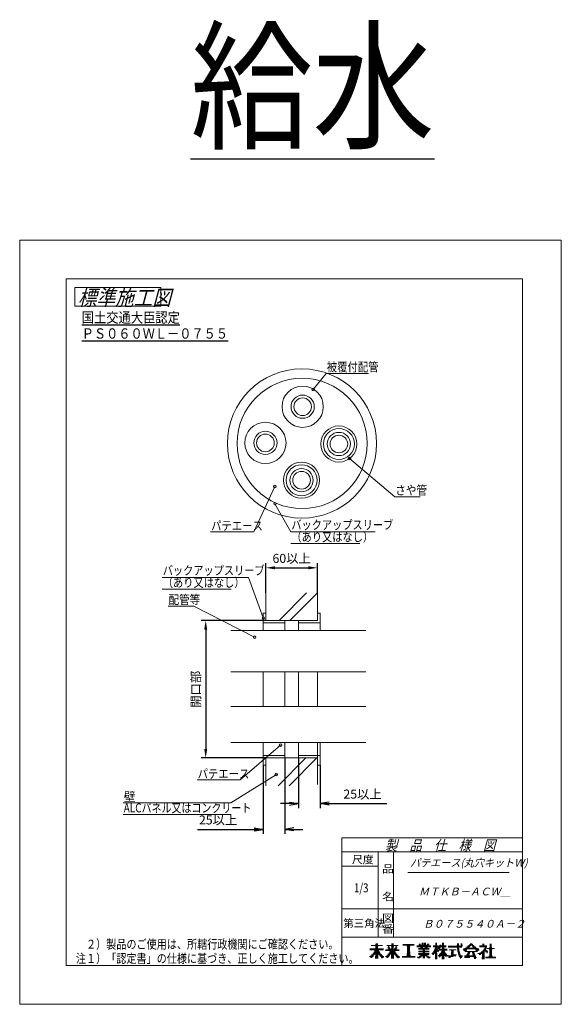
# Model space of a CAD drawing. Units: millimetres. Extents: x 405 to 930, y -396 to -15.
# Drawn here: x 720 to 930, y -396 to -15 of the extents above; entities that cross this region are included whole.
import ezdxf

# ---------------------------------------------------------------- set-up
doc = ezdxf.new("R2010")
doc.units = ezdxf.units.MM
doc.layers.add('1', color=7, linetype='Continuous')
doc.styles.add('ＭＳ ゴシック', font='ＭＳ ゴシック.shx')
doc.dimstyles.get("Standard").update_dxf_attribs({"dimtxt": 0.18, "dimasz": 0.18, "dimexe": 0.18, "dimexo": 0.0625, "dimgap": 0.09, "dimtad": 0, "dimtih": 1, "dimtoh": 1, "dimdec": 4, "dimzin": 0, "dimdsep": 46, "dimtxsty": 'Standard', "dimcen": 0.09, "dimadec": 0, "dimazin": 0, "dimtfac": 1, "dimtdec": 4, "dimtofl": 0, "dimtmove": 0, "dimatfit": 3, "dimfxl": 1, "dimtolj": 1, "dimtzin": 0, "dimarcsym": 0})

# ---------------------------------------------------------------- blocks, each defined once
blk = doc.blocks.new('*D3')
at = {"layer": '1', "color": 0, "lineweight": -2}
for p, q in [((815.46, -236.63), (815.46, -225.2)), ((818.96, -226.95), (831.96, -226.95)), ((835.46, -236.63), (835.46, -225.2))]:
    blk.add_line(p, q, dxfattribs=at)
at = {"layer": '1', "color": 0}
for points in [[(818.96, -226.36), (818.96, -227.53), (815.46, -226.95)], [(831.96, -227.53), (831.96, -226.36), (835.46, -226.95)]]:
    blk.add_solid(points, dxfattribs=at)
at = {"layer": 'Defpoints', "color": 0}
for p in [(835.46, -226.95), (815.46, -236.7), (835.46, -236.7)]:
    blk.add_point(p, dxfattribs=at)
at = {"layer": '1', "color": 0, "insert": (825.46, -223.29), "char_height": 3.5, "attachment_point": 5, "style": 'ＭＳ ゴシック'}
blk.add_mtext('\\A1;60以上', dxfattribs=at)
blk = doc.blocks.new('*D4')
at = {"layer": '1', "color": 0, "lineweight": -2}
for p, q in [((815.4, -247.36), (790.39, -247.36)), ((792.14, -250.86), (792.14, -297.1)), ((815.4, -300.6), (790.39, -300.6))]:
    blk.add_line(p, q, dxfattribs=at)
at = {"layer": '1', "color": 0}
for points in [[(792.72, -250.86), (791.55, -250.86), (792.14, -247.36)], [(791.55, -297.1), (792.72, -297.1), (792.14, -300.6)]]:
    blk.add_solid(points, dxfattribs=at)
at = {"layer": 'Defpoints', "color": 0}
for p in [(815.46, -247.36), (792.14, -300.6), (815.46, -300.6)]:
    blk.add_point(p, dxfattribs=at)
at = {"layer": '1', "color": 0, "insert": (788.35, -273.98), "char_height": 3.5, "attachment_point": 5, "rotation": 90, "style": 'ＭＳ ゴシック'}
blk.add_mtext('\\A1;開口部', dxfattribs=at)
blk = doc.blocks.new('_Open')
at = {"color": 0, "linetype": 'ByBlock', "lineweight": -2}
for p, q in [((-1, 0.166667), (0, 0)), ((-1, -0.166667), (0, 0)), ((0, 0), (-1, 0))]:
    blk.add_line(p, q, dxfattribs=at)
blk = doc.blocks.new('*D7')
at = {"color": 0, "lineweight": -2}
for p, q in [((828.13, -300.56), (828.13, -320)), ((836.46, -303.39), (836.46, -320)), ((824.63, -318.25), (821.13, -318.25)), ((836.46, -318.25), (862.38, -318.25)), ((839.96, -318.25), (843.46, -318.25))]:
    blk.add_line(p, q, dxfattribs=at)
at = {"layer": 'Defpoints', "color": 0}
for p in [(828.13, -300.5), (836.46, -303.33), (836.46, -318.25)]:
    blk.add_point(p, dxfattribs=at)
at = {"color": 0, "lineweight": -2, "xscale": 3.5, "yscale": 3.5, "zscale": 3.5}
for p, rotation in [((828.13, -318.25), 1.904195345e-06), ((836.46, -318.25), 180.0000019041953)]:
    blk.add_blockref('_Open', p, dxfattribs=dict(at, rotation=rotation))
at = {"color": 0, "insert": (852.92, -314.59), "char_height": 3.5, "attachment_point": 5, "rotation": 0, "style": 'ＭＳ ゴシック'}
blk.add_mtext('\\A1;25以上', dxfattribs=at)
blk = doc.blocks.new('*D8')
at = {"color": 0, "lineweight": -2}
for p, q in [((822.8, -300.56), (822.8, -330)), ((814.46, -303.39), (814.46, -330)), ((789, -328.25), (806.41, -328.25)), ((806.41, -328.25), (814.46, -328.25)), ((826.3, -328.25), (829.8, -328.25))]:
    blk.add_line(p, q, dxfattribs=at)
at = {"layer": 'Defpoints', "color": 0}
for p in [(822.8, -300.5), (814.46, -303.33), (822.8, -328.25)]:
    blk.add_point(p, dxfattribs=at)
at = {"color": 0, "lineweight": -2, "xscale": 3.5, "yscale": 3.5, "zscale": 3.5}
for p, rotation in [((814.46, -328.25), 359.9999974678382), ((822.8, -328.25), 179.9999974678382)]:
    blk.add_blockref('_Open', p, dxfattribs=dict(at, rotation=rotation))
at = {"color": 0, "insert": (796.95, -324.59), "char_height": 3.5, "attachment_point": 5, "style": 'ＭＳ ゴシック'}
blk.add_mtext('\\A1;25以上', dxfattribs=at)

msp = doc.modelspace()

# ---------------------------------------------------------------- linework, layer by layer
at = {"color": 7, "linetype": 'Continuous', "lineweight": 9}
for p, q in [((822.798, -247.362), (822.798, -251.196)), ((828.131, -247.362), (828.131, -251.196)), ((835.464, -244.529), (836.464, -244.529)), ((836.464, -244.529), (836.464, -251.196)), ((801.886, -251.196), (854.182, -251.196)), ((801.886, -251.196), (854.182, -251.196)), ((801.886, -251.196), (854.182, -251.196)), ((814.464, -248.196), (822.798, -248.196)), ((836.464, -248.196), (828.131, -248.196)), ((854.182, -267.196), (801.886, -267.196)), ((854.182, -267.196), (801.886, -267.196)), ((822.798, -280.662), (822.798, -267.196)), ((828.131, -280.662), (828.131, -267.196)), ((801.886, -280.662), (854.182, -280.662)), ((801.886, -280.662), (854.182, -280.662)), ((801.886, -294.662), (854.182, -294.662)), ((801.886, -294.662), (854.182, -294.662)), ((801.886, -294.662), (854.182, -294.662)), ((801.886, -294.662), (854.182, -294.662)), ((801.886, -294.662), (854.182, -294.662)), ((801.886, -294.662), (854.182, -294.662)), ((814.464, -303.329), (814.464, -294.662)), ((822.798, -300.496), (822.798, -294.662)), ((822.798, -300.496), (822.798, -294.662)), ((828.131, -300.496), (828.131, -294.662)), ((828.131, -300.496), (828.131, -294.662)), ((835.464, -310.812), (835.464, -294.662)), ((836.464, -303.329), (836.464, -294.662)), ((836.464, -303.329), (836.464, -294.662)), ((836.464, -303.329), (836.464, -294.662)), ((822.798, -299.662), (814.464, -299.662)), ((828.131, -299.662), (836.464, -299.662)), ((828.131, -299.662), (835.464, -299.662)), ((835.464, -303.329), (836.464, -303.329))]:
    msp.add_line(p, q, dxfattribs=at)
at = {"layer": '1', "color": 7, "linetype": 'Continuous', "lineweight": 9}
for p, q in [((720.05, -396), (720.05, -100)), ((720.05, -100), (929.95, -100)), ((929.95, -100), (929.95, -396)), ((738.05, -381), (738.05, -115)), ((738.05, -115), (914.95, -115)), ((914.95, -115), (914.95, -381)), ((741.383, -118.333), (741.383, -125.667)), ((774.717, -118.333), (741.383, -118.333)), ((774.717, -125.667), (774.717, -118.333)), ((741.383, -125.667), (774.717, -125.667)), ((833.828, -157.916), (838.868, -151.705)), ((838.868, -151.705), (855.22, -151.705)), ((847.865, -184.649), (865.432, -199.463)), ((818.947, -195.437), (810.735, -213.037)), ((865.432, -199.463), (875.243, -199.463)), ((818.986, -202.121), (825.135, -213.037)), ((810.735, -213.037), (794.047, -213.037)), ((825.135, -213.037), (857.838, -213.037)), ((825.135, -217.537), (851.836, -217.537)), ((808.672, -230.684), (775.297, -230.684)), ((814.464, -246.381), (808.672, -230.684)), ((775.297, -235.184), (801.997, -235.184)), ((835.464, -236.144), (835.464, -247.362)), ((815.464, -247.362), (815.464, -236.696)), ((820.555, -247.362), (831.222, -236.696)), ((824.798, -247.362), (835.464, -236.696)), ((824.798, -247.362), (835.464, -236.696)), ((787.544, -241.814), (777.531, -241.814)), ((811.105, -253.833), (787.544, -241.814)), ((815.464, -244.529), (814.464, -244.529)), ((814.464, -244.529), (814.464, -251.196)), ((815.464, -247.362), (835.464, -247.362)), ((815.464, -247.362), (835.464, -247.362)), ((801.886, -251.196), (854.182, -251.196)), ((854.182, -267.196), (801.886, -267.196)), ((814.464, -267.196), (814.464, -280.662)), ((814.464, -267.196), (814.464, -280.662)), ((835.464, -267.196), (835.464, -280.662)), ((801.886, -280.662), (854.182, -280.662)), ((801.886, -294.662), (854.182, -294.662)), ((821.155, -295.66), (805.502, -309.116)), ((814.464, -303.429), (814.464, -294.662)), ((815.464, -300.496), (835.464, -300.496)), ((815.464, -311.364), (815.464, -300.596)), ((815.464, -300.596), (835.464, -300.596)), ((820.193, -311.364), (830.961, -300.596)), ((824.436, -311.364), (835.204, -300.596)), ((824.436, -311.364), (835.204, -300.596)), ((835.464, -310.812), (835.464, -300.496)), ((815.464, -303.429), (814.464, -303.429)), ((819.524, -306.981), (801.886, -317.971)), ((805.502, -309.116), (788.814, -309.116)), ((801.886, -317.971), (760.166, -317.971)), ((760.166, -322.471), (801.886, -322.471)), ((844.95, -331.5), (914.95, -331.5)), ((844.95, -331.5), (844.95, -381)), ((914.95, -337), (844.95, -337)), ((858.95, -337), (858.95, -370)), ((864.95, -370), (864.95, -337)), ((858.95, -342.5), (844.95, -342.5)), ((870.45, -344.993), (909.75, -344.993)), ((844.95, -359), (914.95, -359)), ((914.95, -370), (844.95, -370)), ((856.2, -373.193), (860.628, -373.193)), ((857.886, -373.527), (858.942, -373.527)), ((857.972, -372.86), (858.856, -372.86)), ((858.025, -372.527), (858.803, -372.527)), ((862.303, -373.193), (866.732, -373.193)), ((862.904, -373.527), (863.226, -373.527)), ((863.99, -373.527), (865.046, -373.527)), ((864.076, -372.86), (864.959, -372.86)), ((864.128, -372.527), (864.907, -372.527)), ((865.809, -373.527), (866.131, -373.527)), ((868.523, -372.788), (872.952, -372.788)), ((868.523, -373.122), (872.952, -373.122)), ((870.129, -373.455), (871.347, -373.455)), ((873.918, -373.366), (879.445, -373.366)), ((873.918, -373.7), (879.445, -373.7)), ((874.671, -372.7), (875.422, -372.7)), ((874.836, -373.033), (878.527, -373.033)), ((875.858, -372.7), (876.527, -372.7)), ((875.869, -372.366), (876.516, -372.366)), ((876.836, -372.7), (877.504, -372.7)), ((876.846, -372.366), (877.493, -372.366)), ((877.941, -372.7), (878.692, -372.7)), ((880.258, -373.366), (882.367, -373.366)), ((880.258, -373.7), (885.359, -373.7)), ((881.16, -373.033), (881.71, -373.033)), ((881.166, -372.7), (881.703, -372.7)), ((881.173, -372.366), (881.696, -372.366)), ((882.655, -373.366), (885.359, -373.366)), ((882.831, -373.033), (883.427, -373.033)), ((883.778, -373.033), (884.465, -373.033)), ((883.788, -372.7), (884.455, -372.7)), ((883.798, -372.366), (884.445, -372.366)), ((886.071, -373.515), (891.695, -373.515)), ((889.447, -373.181), (890.357, -373.181)), ((889.595, -372.848), (890.22, -372.848)), ((889.624, -372.515), (890.238, -372.515)), ((890.972, -372.515), (891.514, -372.515)), ((891.032, -372.848), (891.574, -372.848)), ((891.037, -373.181), (891.635, -373.181)), ((893.647, -373.545), (894.635, -373.545)), ((894.006, -373.211), (894.874, -373.211)), ((894.313, -372.878), (895.686, -372.878)), ((894.579, -372.545), (895.42, -372.545)), ((895.125, -373.211), (895.993, -373.211)), ((895.363, -373.545), (896.351, -373.545)), ((898.275, -373.349), (901.104, -373.349)), ((898.275, -373.683), (901.032, -373.683)), ((899.353, -373.016), (900.039, -373.016)), ((899.363, -372.683), (900.029, -372.683)), ((902.194, -373.683), (902.937, -373.683)), ((902.206, -373.349), (902.925, -373.349)), ((902.218, -373.016), (902.913, -373.016)), ((902.23, -372.683), (902.901, -372.683)), ((855.772, -374.527), (861.056, -374.527)), ((855.772, -374.86), (861.056, -374.86)), ((856.065, -377.193), (857.229, -377.193)), ((856.426, -376.86), (857.452, -376.86)), ((856.742, -376.527), (860.086, -376.527)), ((857.022, -376.193), (859.806, -376.193)), ((857.271, -375.86), (859.557, -375.86)), ((857.492, -375.527), (859.336, -375.527)), ((857.55, -375.193), (859.278, -375.193)), ((857.885, -377.193), (858.943, -377.193)), ((857.895, -376.86), (858.933, -376.86)), ((857.975, -374.193), (858.853, -374.193)), ((857.985, -373.86), (858.843, -373.86)), ((859.376, -376.86), (860.402, -376.86)), ((859.599, -377.193), (860.762, -377.193)), ((861.876, -374.86), (867.159, -374.86)), ((861.876, -375.193), (867.159, -375.193)), ((862.169, -377.193), (863.332, -377.193)), ((862.529, -376.86), (863.555, -376.86)), ((862.668, -373.86), (863.368, -373.86)), ((862.764, -374.193), (863.592, -374.193)), ((862.846, -376.527), (866.189, -376.527)), ((862.931, -374.527), (863.815, -374.527)), ((863.126, -376.193), (865.909, -376.193)), ((863.375, -375.86), (865.66, -375.86)), ((863.471, -375.527), (865.564, -375.527)), ((863.988, -377.193), (865.047, -377.193)), ((863.998, -376.86), (865.037, -376.86)), ((864.068, -374.527), (864.967, -374.527)), ((864.078, -374.193), (864.957, -374.193)), ((864.088, -373.86), (864.947, -373.86)), ((865.22, -374.527), (866.104, -374.527)), ((865.443, -374.193), (866.271, -374.193)), ((865.48, -376.86), (866.506, -376.86)), ((865.667, -373.86), (866.367, -373.86)), ((865.703, -377.193), (866.866, -377.193)), ((868.218, -377.455), (873.258, -377.455)), ((870.033, -377.122), (871.443, -377.122)), ((870.112, -376.788), (871.364, -376.788)), ((870.13, -376.455), (871.346, -376.455)), ((870.148, -376.122), (871.328, -376.122)), ((870.166, -375.788), (871.31, -375.788)), ((870.184, -375.455), (871.292, -375.455)), ((870.201, -375.122), (871.274, -375.122)), ((870.219, -374.788), (871.256, -374.788)), ((870.237, -374.455), (871.238, -374.455)), ((870.255, -374.122), (871.22, -374.122)), ((870.273, -373.788), (871.202, -373.788)), ((874.65, -374.7), (878.713, -374.7)), ((874.65, -375.366), (878.713, -375.366)), ((874.65, -375.7), (878.713, -375.7)), ((874.65, -376.366), (878.713, -376.366)), ((874.65, -376.7), (878.713, -376.7)), ((874.66, -374.366), (878.703, -374.366)), ((874.834, -377.366), (875.962, -377.366)), ((875.336, -374.033), (876.27, -374.033)), ((875.394, -377.033), (877.968, -377.033)), ((876.252, -377.366), (877.111, -377.366)), ((876.27, -376.033), (877.093, -376.033)), ((876.283, -375.033), (877.079, -375.033)), ((877.093, -374.033), (878.027, -374.033)), ((877.4, -377.366), (878.529, -377.366)), ((879.757, -376.366), (880.798, -376.366)), ((880.047, -376.7), (880.514, -376.7)), ((880.055, -376.033), (881.77, -376.033)), ((880.309, -375.7), (881.763, -375.7)), ((880.526, -375.366), (882.494, -375.366)), ((880.712, -375.033), (885.664, -375.033)), ((880.868, -374.7), (882.121, -374.7)), ((880.999, -374.366), (881.921, -374.366)), ((881.073, -377.366), (881.796, -377.366)), ((881.08, -377.033), (881.79, -377.033)), ((881.086, -376.7), (881.783, -376.7)), ((881.093, -376.366), (881.776, -376.366)), ((881.103, -374.033), (881.779, -374.033)), ((882.075, -375.7), (882.228, -375.7)), ((882.112, -374.033), (883.083, -374.033)), ((882.178, -377.033), (886.065, -377.033)), ((882.268, -374.366), (882.887, -374.366)), ((882.407, -377.366), (883.273, -377.366)), ((882.456, -374.7), (885.664, -374.7)), ((882.601, -376.7), (885.642, -376.7)), ((882.935, -376.366), (885.308, -376.366)), ((883.205, -376.033), (885.037, -376.033)), ((883.426, -375.7), (884.816, -375.7)), ((883.606, -375.366), (884.636, -375.366)), ((883.648, -377.366), (884.595, -377.366)), ((883.738, -374.366), (884.505, -374.366)), ((883.748, -374.033), (884.495, -374.033)), ((884.97, -377.366), (885.835, -377.366)), ((886.087, -373.848), (891.46, -373.848)), ((886.2, -377.181), (889.122, -377.181)), ((886.241, -377.515), (888.039, -377.515)), ((886.437, -374.848), (889.156, -374.848)), ((887.226, -376.848), (889.343, -376.848)), ((887.244, -375.181), (888.227, -375.181)), ((887.26, -376.515), (888.212, -376.515)), ((887.283, -376.181), (888.188, -376.181)), ((887.306, -375.848), (888.165, -375.848)), ((887.329, -375.515), (888.142, -375.515)), ((889.591, -374.181), (890.263, -374.181)), ((889.618, -374.515), (890.303, -374.515)), ((889.657, -374.848), (890.354, -374.848)), ((889.708, -375.181), (890.416, -375.181)), ((889.77, -375.515), (890.491, -375.515)), ((889.845, -375.848), (890.578, -375.848)), ((889.932, -376.181), (890.678, -376.181)), ((890.031, -376.515), (890.791, -376.515)), ((890.144, -376.848), (890.918, -376.848)), ((890.27, -377.181), (891.616, -377.181)), ((890.41, -377.515), (891.646, -377.515)), ((891.913, -374.878), (893.331, -374.878)), ((892.032, -374.545), (897.966, -374.545)), ((892.121, -375.211), (893.155, -375.211)), ((892.48, -377.211), (896.689, -377.211)), ((892.522, -375.545), (897.477, -375.545)), ((892.704, -374.211), (897.294, -374.211)), ((893.211, -376.878), (894.277, -376.878)), ((893.223, -373.878), (894.39, -373.878)), ((893.411, -376.545), (894.377, -376.545)), ((893.611, -376.211), (894.477, -376.211)), ((893.772, -375.878), (894.577, -375.878)), ((895.418, -375.878), (896.2, -375.878)), ((895.494, -376.211), (896.286, -376.211)), ((895.582, -376.545), (896.404, -376.545)), ((895.609, -373.878), (896.776, -373.878)), ((895.683, -376.878), (896.538, -376.878)), ((896.667, -374.878), (898.086, -374.878)), ((896.843, -375.211), (897.877, -375.211)), ((897.623, -376.349), (900.139, -376.349)), ((898.062, -376.683), (898.766, -376.683)), ((898.419, -376.016), (900.129, -376.016)), ((898.945, -375.683), (900.122, -375.683)), ((899.223, -377.349), (900.169, -377.349)), ((899.233, -377.016), (900.159, -377.016)), ((899.243, -376.683), (900.149, -376.683)), ((899.344, -375.349), (901.292, -375.349)), ((899.661, -375.016), (900.816, -375.016)), ((899.918, -374.683), (900.657, -374.683)), ((900.129, -374.349), (900.811, -374.349)), ((900.284, -374.016), (900.935, -374.016)), ((900.549, -375.683), (901.442, -375.683)), ((901.062, -376.016), (901.312, -376.016)), ((901.084, -374.349), (904.047, -374.349)), ((901.892, -377.349), (903.239, -377.349)), ((902.042, -374.683), (903.089, -374.683)), ((902.074, -377.016), (903.057, -377.016)), ((902.086, -376.683), (903.045, -376.683)), ((902.098, -376.349), (903.033, -376.349)), ((902.11, -376.016), (903.021, -376.016)), ((902.122, -375.683), (903.009, -375.683)), ((902.134, -375.349), (902.997, -375.349)), ((902.143, -374.016), (902.988, -374.016)), ((902.146, -375.016), (902.985, -375.016)), ((914.95, -381), (738.05, -381)), ((855.651, -377.527), (856.977, -377.527)), ((856.057, -377.86), (856.694, -377.86)), ((857.855, -378.193), (858.973, -378.193)), ((857.865, -377.86), (858.963, -377.86)), ((857.875, -377.527), (858.953, -377.527)), ((859.851, -377.527), (861.177, -377.527)), ((860.134, -377.86), (861.092, -377.86)), ((860.455, -378.193), (860.558, -378.193)), ((861.755, -377.527), (863.081, -377.527)), ((862.161, -377.86), (862.797, -377.86)), ((863.958, -378.193), (865.077, -378.193)), ((863.968, -377.86), (865.067, -377.86)), ((863.978, -377.527), (865.057, -377.527)), ((865.954, -377.527), (867.281, -377.527)), ((866.238, -377.86), (867.195, -377.86)), ((866.559, -378.193), (866.662, -378.193)), ((868.218, -377.788), (873.258, -377.788)), ((874.137, -377.7), (875.577, -377.7)), ((874.378, -378.033), (875.128, -378.033)), ((876.243, -378.033), (877.12, -378.033)), ((876.247, -377.7), (877.115, -377.7)), ((877.786, -377.7), (879.226, -377.7)), ((878.235, -378.033), (878.985, -378.033)), ((881.06, -378.033), (881.81, -378.033)), ((881.066, -377.7), (881.803, -377.7)), ((881.07, -378.366), (881.8, -378.366)), ((882.74, -377.7), (882.849, -377.7)), ((883.628, -378.033), (884.615, -378.033)), ((883.635, -378.366), (884.608, -378.366)), ((883.638, -377.7), (884.605, -377.7)), ((885.394, -377.7), (885.502, -377.7)), ((886.283, -377.848), (886.956, -377.848)), ((890.565, -377.848), (891.372, -377.848)), ((890.737, -378.181), (891.071, -378.181)), ((892.48, -377.545), (896.857, -377.545)), ((892.48, -377.878), (894.505, -377.878)), ((896.069, -377.878), (897.044, -377.878)), ((896.226, -378.211), (896.815, -378.211)), ((899.193, -378.349), (900.199, -378.349)), ((899.203, -378.016), (900.189, -378.016)), ((899.213, -377.683), (900.179, -377.683)), ((900.595, -377.683), (904.536, -377.683)), ((900.595, -378.016), (904.536, -378.016)), ((929.95, -396), (720.05, -396))]:
    msp.add_line(p, q, dxfattribs=at)
for centre, radius in [((829.436, -178.788), 28.9), ((829.505, -178.788), 25.233), ((829.712, -164.555), 8), ((829.712, -164.555), 4.5), ((833.828, -157.916), 0.5), ((829.712, -164.555), 3.417), ((815.271, -178.581), 8), ((815.271, -178.581), 4.5), ((815.271, -178.581), 3.417), ((843.738, -178.995), 7), ((843.738, -178.995), 6), ((843.738, -178.995), 4.5), ((843.738, -178.995), 3.417), ((829.298, -193.021), 7), ((847.865, -184.649), 0.5), ((829.298, -193.021), 6), ((829.298, -193.021), 4.5), ((829.298, -193.021), 3.417), ((818.947, -195.437), 0.5), ((818.986, -202.121), 0.5), ((814.464, -246.381), 0.5), ((811.105, -253.833), 0.5), ((821.155, -295.66), 0.5), ((819.524, -306.981), 0.5)]:
    msp.add_circle(centre, radius, dxfattribs=at)

# ---------------------------------------------------------------- texts
at = {"layer": '1', "color": 7, "attachment_point": 1}
for s, insert, char_height in [('{\\fＭＳ ゴシック;\\W0.866277;\\L給水\\l}', (786.209, -20.507), 40), ('{\\fＭＳ ゴシック;\\W0.881402;\\Q15;標準施工図}', (742.599, -119.327), 6), ('{\\fＭＳ ゴシック;\\W0.871619;\\L国土交通大臣認定\\l}', (744.084, -128.016), 4), ('{\\fＭＳ ゴシック;\\W0.866277;\\LＰＳ０６０ＷＬ－０７５５\\l}', (744.082, -134.198), 4), ('{\\fＭＳ ゴシック;\\W0.83943;被覆付配管}', (839.069, -147.396), 3.5), ('{\\fＭＳ ゴシック;\\W0.85652;さや管}', (865.637, -195.154), 3.5), ('{\\fＭＳ ゴシック;\\W0.83943;パテエース}', (794.247, -208.903), 3.5), ('{\\fＭＳ ゴシック;\\W0.827053;バックアップスリーブ}', (825.332, -208.569), 3.5), ('{\\fＭＳ ゴシック;\\W0.830113;（あり又はなし）}', (825.333, -213.244), 3.5), ('{\\fＭＳ ゴシック;\\W0.827053;バックアップスリーブ}', (775.494, -226.216), 3.5), ('{\\fＭＳ ゴシック;\\W0.830113;（あり又はなし）}', (775.495, -230.891), 3.5), ('{\\fＭＳ ゴシック;\\W0.85652;配管等}', (777.736, -237.505), 3.5), ('{\\fＭＳ ゴシック;\\W0.83943;パテエース}', (789.014, -304.982), 3.5), ('{\\fＭＳ ゴシック;\\W0.953593;壁}', (760.393, -313.837), 3.5), ('{\\fＭＳ ゴシック;\\W0.810327;ALCパネル又はコンクリート}', (760.359, -318.178), 3.5), ('{\\fＭＳ ゴシック;\\W0.869831;\\Q14.999825;製\u3000品\u3000仕\u3000様\u3000図}', (861.636, -332.45), 4), ('{\\fＭＳ ゴシック;\\W1.025368;尺度}', (848.822, -338.427), 3), ('{\\fＭＳ ゴシック;\\W0.950876;\\Q14.999825;パテエース(丸穴キットＷ)}', (871.393, -339.67), 3), ('{\\fＭＳ ゴシック;\\W1.112525;品}', (860.509, -342.016), 3), ('{\\fＭＳ ゴシック;\\W0.777385;1/3}', (849.632, -349.143), 3.5), ('{\\fＭＳ ゴシック;\\W0.966479;\\Q14.999825;ＭＴＫＢ－ＡＣＷ＿}', (874.734, -350.814), 3), ('{\\fＭＳ ゴシック;\\W1.112525;名}', (860.509, -352.816), 3), ('{\\fＭＳ ゴシック;\\W1.112525;図}', (860.509, -361.148), 3), ('{\\fＭＳ ゴシック;\\W0.986718;第三角法}', (845.477, -363.136), 3), ('{\\fＭＳ ゴシック;\\W1.112525;番}', (860.509, -365.348), 3), ('{\\fＭＳ ゴシック;\\W0.968465;\\Q14.999825;Ｂ０７５５４０Ａ－２}', (876.403, -363.314), 3), ('{\\fＭＳ ゴシック;\\W0.819617;\u3000２）製品のご使用は、所轄行政機関にご確認ください。}', (741.846, -370.961), 3.5), ('{\\fＭＳ ゴシック;\\W0.819288;注１）「認定書」の仕様に基づき、正しく施工してください。}', (741.846, -376.482), 3.5)]:
    msp.add_mtext(s, dxfattribs=dict(at, insert=insert, char_height=char_height))

# ---------------------------------------------------------------- dimensions: what is measured, and where the dimension line sits
at = {"color": 2}
for base, p1, p2, angle, override, picture, middle in [((822.798, -328.25), (814.464, -303.329), (822.798, -300.496), 360, {"dimtxt": 3.5, "dimasz": 3.5, "dimexe": 1.75, "dimgap": 1.5, "dimtad": 1, "dimjust": 0, "dimtih": 1, "dimtoh": 1, "dimdec": 2, "dimlfac": 1, "dimzin": 8, "dimtxsty": 'ＭＳ ゴシック', "dimblk1": 'Open', "dimblk2": 'Open', "dimsah": 1, "dimse1": 0, "dimse2": 0, "dimsd1": 0, "dimsd2": 0, "dimadec": 2, "dimazin": 2, "dimtfac": 0.5, "dimtzin": 8}, '*D8', (796.953, -328.25)), ((836.464, -318.25), (828.131, -300.496), (836.464, -303.329), 0, {"dimtxt": 3.5, "dimasz": 3.5, "dimexe": 1.75, "dimgap": 1.5, "dimtad": 1, "dimjust": 0, "dimtih": 0, "dimtoh": 0, "dimdec": 2, "dimlfac": 1, "dimzin": 8, "dimtxsty": 'ＭＳ ゴシック', "dimblk1": 'Open', "dimblk2": 'Open', "dimsah": 1, "dimse1": 0, "dimse2": 0, "dimsd1": 0, "dimsd2": 0, "dimadec": 2, "dimazin": 2, "dimtfac": 0.5, "dimtzin": 8}, '*D7', (852.92, -318.25))]:
    dim = msp.add_linear_dim(base=base, p1=p1, p2=p2, angle=angle, text='25以上', dimstyle='Standard', override=override, dxfattribs=at)
    dim.commit()
    dim.dimension.update_dxf_attribs({"geometry": picture, "text_midpoint": middle, "dimtype": 160})
at = {"layer": '1', "color": 2}
dim = msp.add_linear_dim(base=(835.464, -226.946), p1=(815.464, -236.696), p2=(835.464, -236.696), text='60以上', dimstyle='Standard', override={"dimtxt": 3.5, "dimasz": 3.5, "dimexe": 1.75, "dimgap": 1.5, "dimtad": 1, "dimjust": 0, "dimtih": 0, "dimtoh": 0, "dimdec": 2, "dimlfac": 1, "dimzin": 8, "dimtxsty": 'ＭＳ ゴシック', "dimsah": 1, "dimse1": 0, "dimse2": 0, "dimsd1": 0, "dimsd2": 0, "dimadec": 2, "dimazin": 2, "dimtfac": 0.5, "dimtzin": 8}, dxfattribs=at)
dim.commit()
dim.dimension.update_dxf_attribs({"geometry": '*D3', "text_midpoint": (825.464, -226.946), "dimtype": 160})
dim = msp.add_linear_dim(base=(792.136, -300.596), p1=(815.464, -247.362), p2=(815.464, -300.596), angle=90, text='開口部', dimstyle='Standard', override={"dimtxt": 3.5, "dimasz": 3.5, "dimexe": 1.75, "dimgap": 1.5, "dimtad": 1, "dimjust": 0, "dimtih": 0, "dimtoh": 0, "dimdec": 2, "dimlfac": 1, "dimzin": 8, "dimtxsty": 'ＭＳ ゴシック', "dimsah": 1, "dimse1": 0, "dimse2": 0, "dimsd1": 0, "dimsd2": 0, "dimadec": 2, "dimazin": 2, "dimtfac": 0.5, "dimtzin": 8}, dxfattribs=at)
dim.commit()
dim.dimension.update_dxf_attribs({"geometry": '*D4', "text_midpoint": (792.136, -273.979), "dimtype": 160})

doc.saveas('drawing.dxf')
